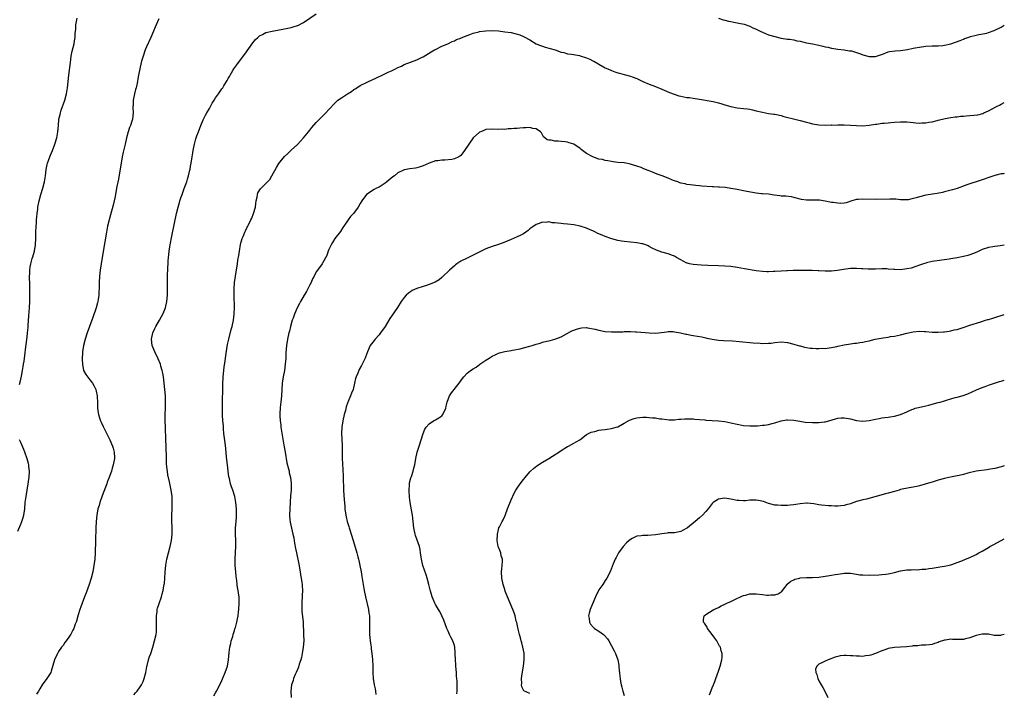
# Model space of a CAD drawing. Units: inches. Extents: x 2535000 to 2538000, y 1545000 to 1548000.
# Drawn here: x 2537687 to 2538000, y 1545686 to 1545901 of the extents above; entities that cross this region are included whole.
import ezdxf

# ---------------------------------------------------------------- set-up
doc = ezdxf.new("R2010")
doc.units = ezdxf.units.IN
doc.header["$MEASUREMENT"] = 0
doc.layers.add('LD25351545_10ft', color=53, linetype='Continuous')

msp = doc.modelspace()

# ---------------------------------------------------------------- linework, layer by layer
at = {"layer": 'LD25351545_10ft'}
for points, elevation in [([(2537686.61, 1545784.61), (2537686.73, 1545785.27), (2537687.21, 1545787.21), (2537687.54, 1545789), (2537687.71, 1545790.29), (2537687.86, 1545791), (2537688.01, 1545792.01), (2537688.22, 1545793.78), (2537688.61, 1545796.61), (2537688.69, 1545797.31), (2537689, 1545799.67), (2537689.14, 1545801), (2537689.3, 1545802.7), (2537689.33, 1545803.33), (2537689.59, 1545806.41), (2537689.65, 1545807.65), (2537689.75, 1545809), (2537689.83, 1545811), (2537689.89, 1545813), (2537689.91, 1545815), (2537689.87, 1545817), (2537689.79, 1545818.21), (2537689.78, 1545819), (2537689.83, 1545819.83), (2537689.81, 1545821), (2537689.94, 1545822.06), (2537690.14, 1545823), (2537690.63, 1545824.63), (2537690.79, 1545825.21), (2537691.31, 1545827), (2537691.67, 1545829), (2537691.79, 1545831), (2537691.81, 1545833), (2537691.88, 1545835), (2537691.93, 1545835.94), (2537692.03, 1545837), (2537692.13, 1545837.87), (2537692.22, 1545839), (2537692.36, 1545840.36), (2537692.44, 1545841), (2537692.8, 1545843), (2537693.34, 1545845), (2537693.96, 1545847), (2537694.49, 1545849), (2537694.83, 1545851), (2537695.09, 1545853), (2537695.4, 1545854.6), (2537695.5, 1545855), (2537695.8, 1545855.8), (2537696.2, 1545857), (2537696.42, 1545857.58), (2537697.04, 1545859), (2537697.8, 1545861), (2537698.41, 1545863), (2537698.77, 1545865), (2537698.93, 1545867), (2537699.12, 1545869), (2537699.49, 1545870.51), (2537699.59, 1545871), (2537699.87, 1545871.87), (2537700.96, 1545875), (2537701.5, 1545877), (2537701.87, 1545879), (2537702.11, 1545881), (2537702.31, 1545883), (2537702.76, 1545887), (2537703.03, 1545889), (2537703.35, 1545890.65), (2537703.93, 1545893), (2537704.1, 1545893.9), (2537704.27, 1545895), (2537704.32, 1545896.32), (2537704.45, 1545897.55), (2537704.53, 1545899), (2537704.88, 1545901.12)], 8060), ([(2537730.9, 1545900.9), (2537730.06, 1545899), (2537729.76, 1545898.24), (2537729.2, 1545897), (2537728.36, 1545895), (2537727, 1545891.98), (2537726.59, 1545891), (2537725.88, 1545889), (2537725.39, 1545887.39), (2537725.29, 1545887), (2537724.82, 1545885), (2537724.47, 1545883), (2537724.23, 1545881.77), (2537724.13, 1545881), (2537723.93, 1545879.93), (2537723.7, 1545879), (2537723.54, 1545878.46), (2537723.18, 1545877), (2537722.78, 1545875), (2537722.71, 1545873.29), (2537722.67, 1545873), (2537722.66, 1545872.66), (2537722.74, 1545871), (2537722.53, 1545869), (2537722.31, 1545868.31), (2537721.85, 1545867), (2537721.6, 1545866.39), (2537721.13, 1545865), (2537720.59, 1545863), (2537720.16, 1545861), (2537719.56, 1545858.44), (2537719.26, 1545857), (2537718.91, 1545855), (2537718.53, 1545852.53), (2537718.08, 1545849.92), (2537717.59, 1545847.59), (2537717.49, 1545847), (2537717, 1545844.37), (2537716.7, 1545843), (2537716.36, 1545841.64), (2537715.48, 1545838.52), (2537715.06, 1545837), (2537714.6, 1545835), (2537714.22, 1545833), (2537713.15, 1545826.85), (2537712.53, 1545823), (2537712.23, 1545821), (2537712.01, 1545819), (2537711.92, 1545817), (2537711.92, 1545815.92), (2537711.89, 1545815), (2537711.82, 1545814.18), (2537711.79, 1545813), (2537711.63, 1545811.63), (2537711.52, 1545811), (2537711.39, 1545810.61), (2537711.01, 1545809), (2537709.91, 1545805.91), (2537709.56, 1545805), (2537708.12, 1545801), (2537707.44, 1545799), (2537706.91, 1545797), (2537706.62, 1545795), (2537706.49, 1545792.49), (2537706.57, 1545791), (2537706.98, 1545788.98), (2537707.71, 1545787.71), (2537709, 1545786.08), (2537709.82, 1545785), (2537710.27, 1545784.27), (2537710.87, 1545783), (2537711, 1545782.47), (2537711.29, 1545781), (2537711.38, 1545778.62), (2537711.4, 1545777), (2537711.57, 1545775.57), (2537711.68, 1545775), (2537712.05, 1545773.95), (2537712.36, 1545773), (2537712.55, 1545772.55), (2537713.2, 1545771.2), (2537715.29, 1545767), (2537716.16, 1545765), (2537716.37, 1545764.37), (2537716.74, 1545763), (2537716.8, 1545761.2), (2537716.82, 1545761), (2537716.43, 1545759), (2537716.07, 1545757.93), (2537715.8, 1545757), (2537715, 1545754.76), (2537714.5, 1545753.5), (2537714.33, 1545753), (2537713.95, 1545751.95), (2537712.87, 1545749.13), (2537712.1, 1545747), (2537711.88, 1545746.12), (2537711.52, 1545745), (2537711.16, 1545743), (2537710.98, 1545741), (2537710.88, 1545739), (2537710.73, 1545735), (2537710.64, 1545731), (2537710.52, 1545729), (2537710.26, 1545727), (2537709.89, 1545725), (2537709.4, 1545723), (2537709.3, 1545722.7), (2537708.75, 1545721), (2537707.74, 1545718.26), (2537707.24, 1545717), (2537706.49, 1545715), (2537706.12, 1545713.88), (2537705.8, 1545713), (2537705.28, 1545711.28), (2537704.71, 1545709.29), (2537704.61, 1545709), (2537704.33, 1545708.33), (2537703.83, 1545707), (2537703.58, 1545706.42), (2537703, 1545705.4), (2537702.86, 1545705.14), (2537702.22, 1545704.22), (2537701.4, 1545703), (2537701, 1545702.49), (2537700.42, 1545701.58), (2537699.96, 1545701), (2537699, 1545699.61), (2537698.65, 1545699), (2537697.76, 1545697), (2537696.67, 1545693.33), (2537696.5, 1545693), (2537695.7, 1545691.7), (2537695.29, 1545691), (2537693.77, 1545689), (2537693, 1545687.73), (2537692.58, 1545687), (2537691.97, 1545686.03)], 8050), ([(2537723, 1545685.82), (2537723.54, 1545686.46), (2537723.97, 1545687), (2537725, 1545688.39), (2537725.38, 1545689), (2537725.9, 1545690.1), (2537726.28, 1545691), (2537726.79, 1545693), (2537727.11, 1545694.89), (2537727.21, 1545695.21), (2537727.65, 1545697), (2537727.97, 1545698.03), (2537728.37, 1545699), (2537729.03, 1545701), (2537729.58, 1545703), (2537730.04, 1545705), (2537730.14, 1545705.86), (2537730.22, 1545707), (2537730.17, 1545708.17), (2537730.16, 1545710.16), (2537730.14, 1545711), (2537730.37, 1545712.37), (2537730.43, 1545713), (2537730.54, 1545713.46), (2537731, 1545714.91), (2537731.73, 1545717), (2537732.02, 1545717.98), (2537732.26, 1545719), (2537732.52, 1545720.52), (2537732.63, 1545721), (2537732.68, 1545721.32), (2537732.8, 1545723), (2537732.89, 1545724.89), (2537733.13, 1545727.13), (2537733.5, 1545729), (2537734.51, 1545733), (2537734.95, 1545735), (2537735.18, 1545737), (2537735.15, 1545738.85), (2537735.17, 1545739.17), (2537735.03, 1545741), (2537735.01, 1545743.01), (2537735.13, 1545745), (2537735.2, 1545746.8), (2537735.11, 1545749), (2537734.88, 1545751), (2537734.36, 1545753.64), (2537733.83, 1545755.83), (2537733.63, 1545757), (2537733.55, 1545757.55), (2537733.37, 1545759.37), (2537733.31, 1545761), (2537733.23, 1545765), (2537733.18, 1545767), (2537732.99, 1545771), (2537732.94, 1545773.06), (2537732.95, 1545775), (2537733, 1545777), (2537733.03, 1545779.03), (2537733, 1545781), (2537732.87, 1545783), (2537732.65, 1545785), (2537732.36, 1545787), (2537732.17, 1545788.17), (2537731.99, 1545789), (2537731.56, 1545790.44), (2537731.41, 1545791), (2537730.71, 1545792.71), (2537729.63, 1545795), (2537728.83, 1545797), (2537728.54, 1545799), (2537728.97, 1545801), (2537729.62, 1545802.38), (2537729.94, 1545803), (2537731.12, 1545805), (2537731.77, 1545806.23), (2537732.2, 1545807), (2537733.04, 1545809), (2537733.49, 1545811), (2537733.66, 1545813), (2537733.65, 1545817), (2537733.69, 1545818.31), (2537733.7, 1545819.7), (2537733.78, 1545821), (2537733.8, 1545821.8), (2537733.88, 1545823), (2537733.91, 1545823.91), (2537734, 1545825), (2537734.12, 1545825.88), (2537734.19, 1545827), (2537734.38, 1545828.38), (2537734.48, 1545829), (2537735, 1545831.75), (2537735.86, 1545835.86), (2537736.55, 1545839), (2537737.03, 1545841), (2537737.5, 1545842.5), (2537737.64, 1545843), (2537737.95, 1545843.95), (2537738.31, 1545845), (2537739, 1545846.91), (2537739.78, 1545849), (2537740.09, 1545849.91), (2537740.39, 1545851), (2537740.78, 1545852.78), (2537740.87, 1545853.13), (2537741, 1545854), (2537741.18, 1545855), (2537741.52, 1545857), (2537741.76, 1545858.24), (2537741.86, 1545859), (2537742.06, 1545860.06), (2537742.28, 1545861), (2537742.71, 1545862.71), (2537743, 1545863.69), (2537743.49, 1545865), (2537743.92, 1545866.08), (2537744.26, 1545867), (2537745, 1545868.82), (2537745.76, 1545870.24), (2537746.21, 1545871), (2537747, 1545872.41), (2537747.37, 1545873), (2537747.93, 1545874.07), (2537748.56, 1545875), (2537749, 1545875.75), (2537749.88, 1545877), (2537751, 1545878.68), (2537751.24, 1545879), (2537751.6, 1545879.6), (2537752.48, 1545881), (2537752.69, 1545881.31), (2537753, 1545881.94), (2537753.39, 1545882.61), (2537753.59, 1545883), (2537754.51, 1545884.51), (2537754.83, 1545885), (2537755.75, 1545886.25), (2537756.23, 1545887), (2537758.28, 1545889.72), (2537760.78, 1545893.22), (2537761.66, 1545894.34), (2537762.37, 1545895), (2537763, 1545895.52), (2537763.94, 1545895.94), (2537765, 1545896.51), (2537766.97, 1545897.03), (2537770.34, 1545897.66), (2537773, 1545898.2), (2537773.63, 1545898.37), (2537775, 1545898.76), (2537775.17, 1545898.83), (2537777, 1545899.71), (2537781, 1545902.53)], 8040), ([(2537909.08, 1545901.08), (2537910.56, 1545900.56), (2537911, 1545900.47), (2537912.18, 1545900.18), (2537913, 1545900.05), (2537913.87, 1545899.87), (2537915.56, 1545899.56), (2537917.18, 1545899.18), (2537919, 1545898.58), (2537919.8, 1545898.2), (2537921, 1545897.66), (2537922.29, 1545897), (2537923, 1545896.65), (2537925, 1545895.87), (2537927, 1545895.27), (2537929, 1545894.79), (2537931, 1545894.46), (2537931.61, 1545894.39), (2537933, 1545894.18), (2537933.95, 1545893.95), (2537935, 1545893.75), (2537936.61, 1545893.39), (2537937, 1545893.29), (2537939, 1545892.95), (2537941, 1545892.57), (2537942.26, 1545892.26), (2537943, 1545892.05), (2537943.86, 1545891.86), (2537945, 1545891.56), (2537947, 1545891.25), (2537949, 1545891.06), (2537950.77, 1545890.77), (2537951, 1545890.75), (2537951.32, 1545890.68), (2537953, 1545890.2), (2537954.21, 1545889.79), (2537955, 1545889.5), (2537956.95, 1545888.95), (2537959, 1545888.92), (2537959.34, 1545889), (2537960.59, 1545889.41), (2537961, 1545889.6), (2537963, 1545890.37), (2537963.5, 1545890.5), (2537965.25, 1545890.75), (2537967, 1545890.87), (2537969.16, 1545891.16), (2537971, 1545891.53), (2537971.64, 1545891.64), (2537973, 1545891.94), (2537975, 1545892.23), (2537977, 1545892.3), (2537978.31, 1545892.31), (2537979, 1545892.28), (2537980.44, 1545892.44), (2537981, 1545892.48), (2537983, 1545892.99), (2537984.51, 1545893.49), (2537985.97, 1545894.03), (2537987, 1545894.45), (2537987.38, 1545894.62), (2537988.37, 1545895), (2537989, 1545895.22), (2537989.28, 1545895.28), (2537991, 1545895.76), (2537991.88, 1545895.88), (2537994.39, 1545896.39), (2537995, 1545896.54), (2537996.78, 1545897.22), (2537997, 1545897.29), (2537999, 1545898.29), (2538000, 1545898.85)], 8040), ([(2537748.42, 1545685.58), (2537749, 1545686.54), (2537749.26, 1545687), (2537750.32, 1545689), (2537751, 1545690.39), (2537752.05, 1545693), (2537752.73, 1545695), (2537753.11, 1545697), (2537753.31, 1545699.31), (2537753.52, 1545701), (2537753.8, 1545702.2), (2537753.97, 1545703), (2537754.42, 1545704.42), (2537754.59, 1545705), (2537754.66, 1545705.34), (2537755, 1545706.3), (2537755.15, 1545706.85), (2537755.31, 1545707.31), (2537755.73, 1545709), (2537755.95, 1545710.05), (2537756.12, 1545711), (2537756.23, 1545712.23), (2537756.35, 1545713), (2537756.51, 1545715), (2537756.53, 1545716.53), (2537756.5, 1545717), (2537756.4, 1545717.6), (2537756.2, 1545719), (2537756, 1545720), (2537755.87, 1545721), (2537755.76, 1545722.24), (2537755.55, 1545723.55), (2537755.39, 1545725), (2537755.2, 1545727), (2537755.18, 1545729), (2537755.28, 1545731.28), (2537755.4, 1545733), (2537755.44, 1545734.56), (2537755.43, 1545735), (2537755.35, 1545737), (2537755.34, 1545739), (2537755.49, 1545741), (2537755.62, 1545742.38), (2537755.65, 1545743), (2537755.63, 1545743.63), (2537755.64, 1545745), (2537755.45, 1545747), (2537755.07, 1545749), (2537754.43, 1545751), (2537754.04, 1545752.04), (2537753.74, 1545753), (2537753.37, 1545754.63), (2537753.26, 1545755), (2537753.22, 1545755.22), (2537752.97, 1545756.97), (2537752.75, 1545759), (2537752.59, 1545760.59), (2537752.47, 1545761.53), (2537752.23, 1545764.23), (2537752, 1545766), (2537751.65, 1545769), (2537751.5, 1545770.5), (2537751.47, 1545771), (2537751.46, 1545771.46), (2537751.32, 1545773), (2537751.22, 1545774.78), (2537751.19, 1545777), (2537751.2, 1545779.2), (2537751.23, 1545783.23), (2537751.29, 1545785), (2537751.4, 1545786.6), (2537751.41, 1545787), (2537751.6, 1545789), (2537751.75, 1545790.25), (2537752, 1545792), (2537752.21, 1545793.79), (2537752.74, 1545797.26), (2537753.14, 1545799), (2537753.93, 1545802.07), (2537754.21, 1545803), (2537754.68, 1545805), (2537754.91, 1545807), (2537754.95, 1545809.05), (2537754.86, 1545812.86), (2537754.89, 1545815), (2537755.03, 1545817), (2537755.28, 1545819), (2537755.96, 1545823), (2537756.1, 1545824.1), (2537756.35, 1545825.65), (2537756.55, 1545827), (2537756.9, 1545829.1), (2537757, 1545829.55), (2537757.4, 1545831), (2537757.71, 1545831.71), (2537758.24, 1545833), (2537758.5, 1545833.5), (2537759, 1545834.58), (2537759.24, 1545835), (2537759.42, 1545835.42), (2537760.23, 1545837), (2537760.5, 1545837.5), (2537761.05, 1545838.95), (2537761.63, 1545841), (2537761.79, 1545842.21), (2537761.92, 1545843), (2537762.19, 1545844.19), (2537762.29, 1545845), (2537762.47, 1545845.53), (2537763.22, 1545846.78), (2537765.46, 1545849), (2537766.2, 1545849.8), (2537766.92, 1545851), (2537768.36, 1545853.64), (2537769.15, 1545854.85), (2537770.94, 1545857.06), (2537771.92, 1545858.08), (2537773, 1545859.11), (2537775, 1545860.97), (2537776.04, 1545861.96), (2537777, 1545863), (2537778.56, 1545865), (2537779, 1545865.5), (2537779.64, 1545866.36), (2537781, 1545867.89), (2537782.08, 1545869), (2537783, 1545869.98), (2537784.06, 1545871), (2537785, 1545872.08), (2537787, 1545874.18), (2537787.42, 1545874.58), (2537787.9, 1545875), (2537789, 1545875.79), (2537791, 1545877.1), (2537792.19, 1545877.81), (2537793, 1545878.41), (2537793.37, 1545878.63), (2537793.91, 1545879), (2537795, 1545879.65), (2537797, 1545880.68), (2537797.64, 1545881), (2537799.97, 1545882.03), (2537801, 1545882.53), (2537801.33, 1545882.67), (2537803.91, 1545883.91), (2537805, 1545884.39), (2537806.27, 1545885), (2537807, 1545885.39), (2537808.11, 1545885.89), (2537809, 1545886.38), (2537811, 1545887.16), (2537813, 1545887.87), (2537814.68, 1545888.68), (2537815, 1545888.84), (2537817.6, 1545890.4), (2537818.69, 1545891), (2537819, 1545891.2), (2537821, 1545892.25), (2537822.88, 1545893), (2537824.29, 1545893.71), (2537825, 1545893.94), (2537825.68, 1545894.32), (2537827, 1545894.76), (2537827.15, 1545894.85), (2537829, 1545895.58), (2537829.88, 1545895.88), (2537831, 1545896.34), (2537832.77, 1545896.77), (2537833, 1545896.84), (2537835, 1545897.09), (2537837, 1545897.16), (2537839, 1545897.05), (2537841, 1545896.82), (2537843, 1545896.53), (2537844.26, 1545896.26), (2537845.83, 1545895.83), (2537847, 1545895.29), (2537847.22, 1545895.22), (2537849, 1545894.2), (2537851, 1545893), (2537852.4, 1545892.4), (2537853, 1545892.17), (2537853.89, 1545891.89), (2537855.48, 1545891.48), (2537857.05, 1545891.05), (2537859, 1545890.34), (2537859.85, 1545890.15), (2537861, 1545889.82), (2537862.3, 1545889.7), (2537864.78, 1545889.22), (2537865, 1545889.17), (2537867, 1545888.48), (2537868.05, 1545888.05), (2537869, 1545887.58), (2537869.4, 1545887.4), (2537870.67, 1545886.67), (2537871, 1545886.45), (2537873, 1545885.34), (2537873.81, 1545885), (2537875, 1545884.44), (2537876.07, 1545884.07), (2537877, 1545883.71), (2537877.57, 1545883.57), (2537879, 1545883.16), (2537881, 1545882.66), (2537881.52, 1545882.48), (2537883, 1545881.91), (2537885, 1545881.02), (2537887, 1545880.17), (2537889, 1545879.38), (2537891, 1545878.54), (2537891.76, 1545878.24), (2537893.49, 1545877.49), (2537894.92, 1545876.92), (2537896.43, 1545876.43), (2537897, 1545876.27), (2537899, 1545875.93), (2537899.85, 1545875.85), (2537901, 1545875.71), (2537903, 1545875.4), (2537907.37, 1545874.63), (2537909, 1545874.2), (2537910.12, 1545873.88), (2537911, 1545873.56), (2537913, 1545873.03), (2537915, 1545872.64), (2537917, 1545872.41), (2537918.23, 1545872.23), (2537919, 1545872.13), (2537919.91, 1545871.91), (2537921, 1545871.67), (2537923, 1545871.18), (2537925, 1545870.83), (2537926.63, 1545870.63), (2537927, 1545870.58), (2537927.53, 1545870.47), (2537929, 1545870.16), (2537929.85, 1545869.85), (2537933.37, 1545869), (2537934.64, 1545868.64), (2537935, 1545868.58), (2537937, 1545868.04), (2537937.84, 1545867.84), (2537939, 1545867.51), (2537941, 1545867.19), (2537943.1, 1545867.1), (2537945, 1545867.14), (2537945.13, 1545867.13), (2537947, 1545867.18), (2537947.17, 1545867.17), (2537949, 1545867.16), (2537951.09, 1545867.09), (2537953.01, 1545866.99), (2537955, 1545866.92), (2537957, 1545867.06), (2537959, 1545867.4), (2537959.45, 1545867.45), (2537961, 1545867.69), (2537961.73, 1545867.73), (2537963, 1545867.86), (2537963.92, 1545867.92), (2537965, 1545868.01), (2537967, 1545868.15), (2537968.15, 1545868.15), (2537969, 1545868.17), (2537970.04, 1545868.04), (2537971, 1545867.98), (2537971.86, 1545867.86), (2537973, 1545867.76), (2537973.79, 1545867.79), (2537975, 1545867.8), (2537976.02, 1545868.02), (2537977, 1545868.15), (2537978.59, 1545868.59), (2537979, 1545868.66), (2537981.18, 1545869.18), (2537983, 1545869.5), (2537984.32, 1545869.68), (2537985, 1545869.75), (2537986.07, 1545869.93), (2537987, 1545869.95), (2537987.9, 1545870.1), (2537989, 1545870.13), (2537991.59, 1545870.41), (2537993.16, 1545870.84), (2537993.5, 1545871), (2537995, 1545871.65), (2537997.5, 1545873), (2537998.51, 1545873.49), (2537999, 1545873.78), (2538000, 1545874.31)], 8030), ([(2538000, 1545851.71), (2537999.64, 1545851.64), (2537999, 1545851.58), (2537997, 1545851.07), (2537995.44, 1545850.56), (2537993, 1545849.7), (2537988.05, 1545848.05), (2537985.04, 1545846.96), (2537983.52, 1545846.48), (2537982.2, 1545846.2), (2537981, 1545845.88), (2537980.33, 1545845.67), (2537978.66, 1545845.34), (2537975, 1545844.82), (2537973, 1545844.32), (2537971.97, 1545843.97), (2537971, 1545843.7), (2537969.35, 1545843.35), (2537969, 1545843.31), (2537967.32, 1545843.32), (2537967, 1545843.33), (2537965.49, 1545843.49), (2537963.57, 1545843.57), (2537959, 1545843.48), (2537955, 1545843.59), (2537953.45, 1545843.45), (2537953, 1545843.43), (2537951.51, 1545843), (2537949.65, 1545842.35), (2537949, 1545842.23), (2537947.84, 1545842.16), (2537947, 1545842.22), (2537945.57, 1545842.43), (2537945, 1545842.53), (2537943, 1545842.94), (2537941.21, 1545843.21), (2537939.26, 1545843.26), (2537937.24, 1545843.24), (2537937, 1545843.25), (2537935.44, 1545843.44), (2537933, 1545844.07), (2537932.24, 1545844.24), (2537930.44, 1545844.44), (2537929, 1545844.52), (2537928.57, 1545844.57), (2537926.79, 1545844.79), (2537924.92, 1545845.08), (2537923, 1545845.24), (2537922.72, 1545845.28), (2537921, 1545845.43), (2537918.02, 1545846.02), (2537917, 1545846.24), (2537915, 1545846.58), (2537913, 1545846.94), (2537911.22, 1545847.22), (2537909.38, 1545847.38), (2537909, 1545847.39), (2537907.49, 1545847.49), (2537907, 1545847.5), (2537903.71, 1545847.71), (2537903, 1545847.8), (2537901.84, 1545847.84), (2537901, 1545848), (2537900.06, 1545848.06), (2537899, 1545848.24), (2537898.4, 1545848.4), (2537897, 1545848.67), (2537896.78, 1545848.78), (2537896.09, 1545849), (2537895, 1545849.38), (2537894.4, 1545849.6), (2537893, 1545850.2), (2537891.08, 1545850.92), (2537889.54, 1545851.54), (2537888.08, 1545852.08), (2537887, 1545852.53), (2537886.64, 1545852.64), (2537885.22, 1545853.22), (2537884.44, 1545853.56), (2537883, 1545854.08), (2537881.4, 1545854.6), (2537881, 1545854.71), (2537879, 1545855.06), (2537877, 1545855.25), (2537875.46, 1545855.46), (2537875, 1545855.49), (2537873.78, 1545855.78), (2537873, 1545855.83), (2537872.11, 1545856.11), (2537871, 1545856.29), (2537869, 1545856.99), (2537867, 1545858.04), (2537865.32, 1545859.32), (2537865, 1545859.61), (2537863, 1545861.02), (2537861.48, 1545861.48), (2537861, 1545861.67), (2537860.19, 1545861.81), (2537859, 1545861.87), (2537858, 1545862), (2537857, 1545861.95), (2537855.74, 1545862.26), (2537855, 1545862.29), (2537854.46, 1545862.46), (2537853.8, 1545863), (2537853.39, 1545863.39), (2537853, 1545864.05), (2537852.67, 1545864.67), (2537852.43, 1545865), (2537851, 1545865.91), (2537849.96, 1545866.04), (2537849, 1545866.31), (2537847.77, 1545866.23), (2537847, 1545866.23), (2537845.85, 1545866.15), (2537845, 1545866.06), (2537843.99, 1545866.01), (2537843, 1545865.89), (2537842.13, 1545865.87), (2537841, 1545865.74), (2537840.24, 1545865.76), (2537839, 1545865.71), (2537837, 1545865.82), (2537835, 1545865.66), (2537834.53, 1545865.47), (2537833.43, 1545865), (2537833, 1545864.83), (2537831, 1545863.1), (2537828.22, 1545859), (2537827.7, 1545858.3), (2537827, 1545857.38), (2537826.39, 1545857), (2537825, 1545856.34), (2537824.19, 1545856.19), (2537821.96, 1545855.96), (2537821, 1545855.95), (2537819.76, 1545855.76), (2537819, 1545855.71), (2537817, 1545855.04), (2537815, 1545854.1), (2537813.74, 1545853.74), (2537813, 1545853.49), (2537812.58, 1545853.42), (2537810.77, 1545853.23), (2537809, 1545852.89), (2537808.77, 1545852.77), (2537807, 1545851.91), (2537805.89, 1545851), (2537805.39, 1545850.61), (2537803.47, 1545849), (2537803, 1545848.64), (2537801, 1545847.38), (2537800.21, 1545847), (2537799.42, 1545846.58), (2537797, 1545844.99), (2537795.52, 1545843), (2537795, 1545842.11), (2537794.38, 1545841), (2537792.82, 1545839), (2537791.95, 1545838.05), (2537791.13, 1545837), (2537789.77, 1545835), (2537789.5, 1545834.5), (2537788.7, 1545833.3), (2537786.96, 1545831), (2537786.23, 1545829.77), (2537785.72, 1545829), (2537785, 1545827.51), (2537784.78, 1545827), (2537784.37, 1545825.63), (2537783, 1545823.21), (2537782.86, 1545823), (2537781.37, 1545821), (2537781, 1545820.44), (2537780.32, 1545819), (2537779.84, 1545818.16), (2537779.41, 1545817), (2537779, 1545816.32), (2537778.38, 1545815), (2537777.88, 1545814.12), (2537777.18, 1545813), (2537776, 1545811), (2537775.65, 1545810.35), (2537774.96, 1545809), (2537774.1, 1545807), (2537773.63, 1545805.63), (2537773.4, 1545805), (2537772.84, 1545803), (2537772.47, 1545801.53), (2537772.31, 1545801), (2537771.84, 1545799), (2537771.53, 1545797), (2537771.35, 1545794.65), (2537771.29, 1545793), (2537771.16, 1545791), (2537770.87, 1545789), (2537770.49, 1545787), (2537770.17, 1545785), (2537770.01, 1545783), (2537769.92, 1545781), (2537769.74, 1545779), (2537769.64, 1545778.36), (2537769.52, 1545777), (2537769.47, 1545775.47), (2537769.43, 1545775), (2537769.43, 1545774.57), (2537769.53, 1545773), (2537769.71, 1545771.71), (2537769.78, 1545771), (2537770.72, 1545765.28), (2537770.78, 1545764.78), (2537771.07, 1545763.07), (2537771.7, 1545759.7), (2537772.2, 1545757.8), (2537772.35, 1545757), (2537772.43, 1545756.43), (2537772.79, 1545755), (2537773, 1545753.23), (2537773.02, 1545753), (2537772.99, 1545751), (2537772.86, 1545749.14), (2537772.63, 1545745), (2537772.53, 1545743), (2537772.63, 1545741.37), (2537772.67, 1545741), (2537772.74, 1545740.74), (2537773.09, 1545738.91), (2537773.56, 1545737), (2537773.83, 1545735.83), (2537773.96, 1545735), (2537774.13, 1545734.13), (2537774.41, 1545732.41), (2537774.69, 1545731), (2537775.44, 1545727.44), (2537775.92, 1545725), (2537776.05, 1545724.05), (2537776.24, 1545723), (2537776.43, 1545721.57), (2537776.48, 1545721), (2537776.49, 1545720.49), (2537776.59, 1545719), (2537776.56, 1545717.44), (2537776.38, 1545715), (2537776.38, 1545713), (2537776.46, 1545712.46), (2537776.8, 1545709), (2537776.98, 1545705), (2537777.02, 1545702.98), (2537776.89, 1545701), (2537776.57, 1545699), (2537776.3, 1545697.7), (2537776.1, 1545697), (2537775.63, 1545695.63), (2537775.33, 1545694.67), (2537775, 1545693.95), (2537774.62, 1545693), (2537774.31, 1545692.31), (2537773.79, 1545691), (2537773.63, 1545690.37), (2537773.11, 1545689), (2537772.88, 1545687), (2537772.98, 1545685)], 8020), ([(2538000, 1545828.88), (2537998.64, 1545828.64), (2537997, 1545828.45), (2537996.33, 1545828.33), (2537995, 1545828.16), (2537993, 1545827.49), (2537991.3, 1545826.7), (2537989.88, 1545826.12), (2537989, 1545825.8), (2537988.38, 1545825.62), (2537987, 1545825.27), (2537985, 1545824.88), (2537983, 1545824.52), (2537982.44, 1545824.44), (2537981, 1545824.2), (2537980.11, 1545824.11), (2537977, 1545823.67), (2537975.28, 1545823.28), (2537975, 1545823.23), (2537974.23, 1545823), (2537973, 1545822.58), (2537971.87, 1545822.13), (2537970.36, 1545821.64), (2537969, 1545821.33), (2537967, 1545821.1), (2537965.13, 1545821.13), (2537964.81, 1545821.19), (2537963, 1545821.32), (2537962.63, 1545821.37), (2537961, 1545821.38), (2537959, 1545821.3), (2537957.31, 1545821.31), (2537956.72, 1545821.28), (2537955, 1545821.4), (2537954.6, 1545821.4), (2537953, 1545821.5), (2537951, 1545821.44), (2537948.81, 1545821.19), (2537946.88, 1545820.88), (2537945, 1545820.67), (2537944.64, 1545820.64), (2537943, 1545820.62), (2537941, 1545820.73), (2537940.76, 1545820.76), (2537938.85, 1545820.85), (2537936.87, 1545820.87), (2537935, 1545820.86), (2537933, 1545820.83), (2537932.81, 1545820.81), (2537931, 1545820.77), (2537930.74, 1545820.74), (2537929, 1545820.66), (2537927, 1545820.5), (2537926.49, 1545820.49), (2537925, 1545820.42), (2537924.45, 1545820.45), (2537923, 1545820.5), (2537921, 1545820.74), (2537917.33, 1545821.33), (2537915, 1545821.76), (2537913, 1545822.07), (2537911, 1545822.25), (2537909, 1545822.32), (2537905.61, 1545822.39), (2537903.51, 1545822.49), (2537901, 1545822.75), (2537899.81, 1545823), (2537899.16, 1545823.16), (2537899, 1545823.21), (2537897.78, 1545823.78), (2537897, 1545824.23), (2537895.72, 1545825), (2537895, 1545825.41), (2537894.39, 1545825.61), (2537893, 1545826.13), (2537891, 1545826.65), (2537889.29, 1545827.29), (2537887.94, 1545827.94), (2537887, 1545828.48), (2537886.65, 1545828.65), (2537885.87, 1545829), (2537885.24, 1545829.24), (2537885, 1545829.31), (2537884.64, 1545829.36), (2537883, 1545829.66), (2537881, 1545829.83), (2537879, 1545830.04), (2537878.21, 1545830.21), (2537877, 1545830.41), (2537875.1, 1545830.9), (2537874.79, 1545831), (2537873, 1545831.66), (2537872.05, 1545832.05), (2537870.66, 1545832.66), (2537869.92, 1545833), (2537869, 1545833.47), (2537868.21, 1545833.79), (2537867, 1545834.34), (2537865, 1545834.95), (2537863, 1545835.36), (2537861, 1545835.61), (2537859.71, 1545835.71), (2537859, 1545835.8), (2537857.87, 1545835.87), (2537857, 1545836.06), (2537856.05, 1545836.05), (2537855, 1545836.28), (2537854.14, 1545836.14), (2537853, 1545836.21), (2537851.68, 1545835.68), (2537851, 1545835.52), (2537849, 1545834.06), (2537848.44, 1545833.56), (2537847.73, 1545833), (2537847, 1545832.55), (2537846.1, 1545832.1), (2537845, 1545831.52), (2537843, 1545830.66), (2537841.8, 1545830.2), (2537841, 1545829.85), (2537839, 1545829.1), (2537838.71, 1545829), (2537837, 1545828.5), (2537835, 1545827.79), (2537831.81, 1545826.19), (2537831, 1545825.71), (2537829, 1545824.8), (2537827, 1545823.8), (2537825.81, 1545823), (2537825.35, 1545822.65), (2537825, 1545822.38), (2537823.4, 1545821), (2537821.21, 1545818.79), (2537821, 1545818.61), (2537820.16, 1545817.84), (2537818.9, 1545817.1), (2537817, 1545816.35), (2537816.1, 1545816.1), (2537815, 1545815.77), (2537813, 1545815.11), (2537811.57, 1545814.43), (2537811, 1545814.09), (2537810.35, 1545813.65), (2537809.64, 1545813), (2537809, 1545812.28), (2537808.06, 1545811), (2537806.89, 1545809.11), (2537805, 1545806.35), (2537804.46, 1545805.54), (2537802.92, 1545803), (2537801.48, 1545801), (2537801, 1545800.4), (2537799.75, 1545799), (2537799.4, 1545798.6), (2537799, 1545798.07), (2537798.22, 1545797), (2537797.29, 1545795), (2537796.73, 1545793.27), (2537796.61, 1545793), (2537795.64, 1545791), (2537795.39, 1545790.61), (2537794.68, 1545789.32), (2537794.53, 1545789), (2537794.22, 1545788.22), (2537793.71, 1545787), (2537793.55, 1545786.45), (2537793.23, 1545785), (2537792.76, 1545783), (2537792.2, 1545781.8), (2537791.95, 1545781), (2537791.18, 1545779.18), (2537791.06, 1545778.94), (2537790.55, 1545777.45), (2537790.28, 1545776.28), (2537789.94, 1545775), (2537789.48, 1545773), (2537789.13, 1545771), (2537789.03, 1545769), (2537789.25, 1545765.25), (2537789.27, 1545761), (2537789.33, 1545759.33), (2537789.56, 1545755.56), (2537789.58, 1545754.42), (2537789.7, 1545751.7), (2537789.71, 1545751), (2537789.86, 1545747.86), (2537790.09, 1545745.91), (2537790.15, 1545745), (2537790.41, 1545743), (2537790.52, 1545742.52), (2537790.82, 1545741), (2537791.37, 1545739.37), (2537791.45, 1545739), (2537791.66, 1545738.34), (2537792.15, 1545737), (2537792.81, 1545735), (2537793.95, 1545731), (2537794.29, 1545729.71), (2537794.5, 1545729), (2537794.6, 1545728.6), (2537794.93, 1545727), (2537795.3, 1545725), (2537795.53, 1545723.53), (2537795.76, 1545722.24), (2537795.94, 1545721), (2537796.27, 1545719), (2537796.65, 1545717), (2537797.6, 1545713), (2537797.78, 1545711.78), (2537797.92, 1545711), (2537797.94, 1545709.94), (2537797.99, 1545709), (2537797.95, 1545707.95), (2537797.95, 1545707), (2537798, 1545706), (2537798.01, 1545705), (2537798.08, 1545704.08), (2537798.21, 1545703), (2537798.27, 1545702.27), (2537798.46, 1545701), (2537798.5, 1545700.5), (2537798.73, 1545699), (2537798.95, 1545697.05), (2537799.04, 1545695), (2537799.04, 1545693), (2537799.14, 1545691), (2537799.47, 1545689), (2537799.72, 1545687.72), (2537799.89, 1545687), (2537799.99, 1545686.01)], 8010), ([(2537825.78, 1545686.22), (2537825.83, 1545687), (2537825.82, 1545687.82), (2537825.82, 1545690.18), (2537825.77, 1545691), (2537825.7, 1545691.7), (2537825.68, 1545693), (2537825.49, 1545695), (2537825.46, 1545695.46), (2537825.28, 1545697), (2537825.26, 1545699), (2537825.23, 1545699.23), (2537825.17, 1545701), (2537825, 1545701.56), (2537824.48, 1545703), (2537823.94, 1545703.94), (2537823.45, 1545705), (2537823, 1545706.06), (2537822.57, 1545707), (2537822.16, 1545708.16), (2537821.61, 1545709.61), (2537820.98, 1545711), (2537820.32, 1545712.32), (2537819.95, 1545713), (2537819, 1545714.62), (2537818.8, 1545715), (2537818.24, 1545716.24), (2537817.93, 1545717), (2537817.23, 1545719.23), (2537816.84, 1545721), (2537816.36, 1545723), (2537816.04, 1545724.04), (2537814.95, 1545727), (2537814.47, 1545729), (2537814.38, 1545729.62), (2537814.22, 1545731), (2537814.04, 1545732.04), (2537813.83, 1545733), (2537812.59, 1545736.59), (2537812.47, 1545737), (2537812.05, 1545739), (2537811.62, 1545743), (2537811.54, 1545743.54), (2537810.93, 1545747), (2537810.73, 1545748.73), (2537810.68, 1545749), (2537810.61, 1545750.61), (2537810.55, 1545751), (2537810.69, 1545752.69), (2537810.69, 1545753), (2537810.74, 1545753.26), (2537811.14, 1545754.86), (2537811.29, 1545755.29), (2537811.84, 1545757), (2537812.06, 1545757.94), (2537812.36, 1545759), (2537812.74, 1545761), (2537813.15, 1545763), (2537813.73, 1545765), (2537814.38, 1545767), (2537814.99, 1545768.99), (2537815.62, 1545770.38), (2537815.98, 1545771), (2537817, 1545772.08), (2537818.36, 1545773), (2537818.76, 1545773.24), (2537819, 1545773.36), (2537820.01, 1545773.99), (2537821, 1545774.64), (2537821.35, 1545775), (2537822.23, 1545777), (2537822.34, 1545777.66), (2537822.65, 1545779), (2537823.44, 1545781), (2537824.05, 1545781.95), (2537826.47, 1545785), (2537827, 1545785.76), (2537827.54, 1545786.46), (2537828.03, 1545787), (2537829, 1545788.15), (2537830.14, 1545789), (2537831, 1545789.59), (2537831.87, 1545790.13), (2537833, 1545790.91), (2537833.1, 1545791), (2537835, 1545792.28), (2537836, 1545793), (2537837, 1545793.6), (2537837.97, 1545794.03), (2537839, 1545794.53), (2537839.38, 1545794.62), (2537841, 1545795.08), (2537843, 1545795.44), (2537843.5, 1545795.5), (2537845.95, 1545795.95), (2537847, 1545796.2), (2537849, 1545796.77), (2537849.73, 1545797), (2537850.71, 1545797.29), (2537851, 1545797.41), (2537852.29, 1545797.71), (2537853, 1545798.02), (2537854.39, 1545798.39), (2537855, 1545798.49), (2537855.42, 1545798.58), (2537857, 1545798.98), (2537859, 1545799.79), (2537862.37, 1545801.63), (2537863, 1545801.87), (2537863.79, 1545802.21), (2537865, 1545802.53), (2537865.39, 1545802.61), (2537867, 1545802.67), (2537867.36, 1545802.64), (2537869.83, 1545802.17), (2537871, 1545801.85), (2537872.41, 1545801.59), (2537873, 1545801.46), (2537875, 1545801.28), (2537876.71, 1545801.29), (2537877, 1545801.31), (2537878.62, 1545801.38), (2537879, 1545801.43), (2537880.58, 1545801.42), (2537881, 1545801.45), (2537882.66, 1545801.34), (2537883, 1545801.34), (2537887, 1545800.99), (2537889, 1545800.93), (2537890.89, 1545801.11), (2537892.62, 1545801.38), (2537893, 1545801.42), (2537894.59, 1545801.41), (2537895, 1545801.36), (2537896.98, 1545801.02), (2537898.63, 1545800.63), (2537899, 1545800.6), (2537900.31, 1545800.31), (2537901, 1545800.21), (2537903.69, 1545799.69), (2537905, 1545799.4), (2537905.34, 1545799.34), (2537907, 1545798.99), (2537909, 1545798.72), (2537910.62, 1545798.62), (2537913.52, 1545798.48), (2537915.69, 1545798.31), (2537920.12, 1545797.88), (2537922.3, 1545797.7), (2537923, 1545797.67), (2537925, 1545797.7), (2537925.78, 1545797.78), (2537927, 1545797.94), (2537929, 1545798.11), (2537931, 1545797.96), (2537933, 1545797.46), (2537933.32, 1545797.32), (2537934.85, 1545796.85), (2537935, 1545796.83), (2537936.43, 1545796.43), (2537937, 1545796.36), (2537938.17, 1545796.17), (2537939, 1545796.11), (2537940.07, 1545796.07), (2537941, 1545796.01), (2537942.09, 1545796.09), (2537943, 1545796.05), (2537944.26, 1545796.26), (2537945, 1545796.3), (2537946.7, 1545796.7), (2537947, 1545796.75), (2537949, 1545797.22), (2537951, 1545797.54), (2537952.27, 1545797.73), (2537953, 1545797.78), (2537954.03, 1545797.97), (2537955, 1545798.06), (2537955.77, 1545798.23), (2537957, 1545798.46), (2537958.95, 1545798.95), (2537961.45, 1545799.45), (2537963, 1545799.65), (2537963.81, 1545799.81), (2537965, 1545799.98), (2537967, 1545800.42), (2537969, 1545800.91), (2537971, 1545801.32), (2537973, 1545801.52), (2537974.57, 1545801.43), (2537975, 1545801.42), (2537977, 1545801.22), (2537979, 1545801.19), (2537980.66, 1545801.34), (2537981, 1545801.35), (2537982.41, 1545801.59), (2537983, 1545801.62), (2537984.08, 1545801.92), (2537985, 1545802.09), (2537985.67, 1545802.33), (2537987.19, 1545802.81), (2537989, 1545803.43), (2537992.5, 1545804.5), (2537994.06, 1545805), (2537994.79, 1545805.21), (2537995, 1545805.25), (2537996.34, 1545805.66), (2537997, 1545805.85), (2538000, 1545806.9)], 8000), ([(2537849, 1545686.23), (2537847.1, 1545687.1), (2537846.4, 1545688.4), (2537846.39, 1545689), (2537846.49, 1545689.51), (2537846.38, 1545691), (2537846.53, 1545692.53), (2537846.96, 1545695), (2537847.23, 1545697), (2537847.17, 1545699), (2537847.15, 1545699.15), (2537846.79, 1545701), (2537846.43, 1545702.43), (2537846.26, 1545703), (2537846.01, 1545704.01), (2537845.72, 1545705), (2537845.28, 1545706.72), (2537844.83, 1545708.83), (2537844.68, 1545709.32), (2537844.28, 1545711), (2537843.98, 1545711.98), (2537843.6, 1545713), (2537841.87, 1545717), (2537841.19, 1545718.81), (2537841, 1545719.39), (2537840.53, 1545721), (2537840.12, 1545723), (2537840.02, 1545725), (2537840.07, 1545725.93), (2537840.18, 1545727), (2537840.28, 1545728.28), (2537840.24, 1545729), (2537839.91, 1545730.09), (2537839.77, 1545731), (2537839.59, 1545731.59), (2537839, 1545732.83), (2537838.93, 1545733), (2537838.58, 1545735), (2537838.68, 1545737), (2537839, 1545738.43), (2537839.16, 1545739), (2537839.29, 1545739.29), (2537840.16, 1545741), (2537840.51, 1545741.49), (2537841, 1545742.66), (2537841.12, 1545742.88), (2537841.23, 1545743.23), (2537841.93, 1545745), (2537843, 1545747.89), (2537844.01, 1545749.99), (2537844.55, 1545751), (2537845, 1545751.63), (2537845.93, 1545753), (2537847, 1545754.32), (2537847.51, 1545755), (2537849, 1545756.76), (2537849.24, 1545757), (2537850.15, 1545757.85), (2537851.26, 1545758.74), (2537853, 1545759.83), (2537855.06, 1545761), (2537856.22, 1545761.78), (2537858.18, 1545763), (2537859, 1545763.63), (2537861, 1545764.88), (2537861.26, 1545765), (2537863, 1545765.9), (2537863.71, 1545766.29), (2537864.88, 1545767), (2537865.34, 1545767.34), (2537867, 1545768.63), (2537868.56, 1545769.44), (2537869, 1545769.57), (2537869.67, 1545769.67), (2537871, 1545770.02), (2537871.81, 1545770.19), (2537873, 1545770.29), (2537873.59, 1545770.41), (2537875, 1545770.6), (2537876.47, 1545771), (2537877, 1545771.16), (2537879, 1545772.24), (2537880.74, 1545773.26), (2537882.21, 1545773.79), (2537883, 1545773.96), (2537883.93, 1545774.07), (2537885, 1545774.17), (2537886.16, 1545774.16), (2537887, 1545774.13), (2537888.02, 1545773.98), (2537889, 1545773.94), (2537890.32, 1545773.68), (2537891, 1545773.64), (2537892.59, 1545773.41), (2537893.37, 1545773.37), (2537895, 1545773.38), (2537896.45, 1545773.55), (2537897, 1545773.55), (2537898.32, 1545773.68), (2537900.32, 1545773.68), (2537901, 1545773.64), (2537901.55, 1545773.55), (2537903, 1545773.46), (2537904.68, 1545773.32), (2537905, 1545773.27), (2537909, 1545773.06), (2537911, 1545772.82), (2537913, 1545772.4), (2537915, 1545771.92), (2537917, 1545771.55), (2537919, 1545771.4), (2537919.4, 1545771.4), (2537921.48, 1545771.48), (2537923, 1545771.59), (2537923.69, 1545771.69), (2537925, 1545771.84), (2537926.16, 1545772.16), (2537927, 1545772.34), (2537929, 1545773.03), (2537930.69, 1545773.31), (2537931, 1545773.35), (2537933, 1545773.19), (2537934.88, 1545772.88), (2537936.64, 1545772.64), (2537939, 1545772.47), (2537940.49, 1545772.49), (2537941, 1545772.48), (2537942.69, 1545772.69), (2537943, 1545772.71), (2537944.19, 1545773), (2537946.3, 1545773.7), (2537947, 1545773.87), (2537948.04, 1545773.96), (2537949, 1545774), (2537951, 1545773.65), (2537953, 1545773.15), (2537955, 1545772.93), (2537957, 1545773.11), (2537959, 1545773.57), (2537960.19, 1545773.81), (2537961, 1545773.99), (2537961.93, 1545774.07), (2537963, 1545774.23), (2537963.71, 1545774.29), (2537965, 1545774.46), (2537967, 1545775), (2537969, 1545775.92), (2537970.58, 1545776.58), (2537971, 1545776.78), (2537971.67, 1545777), (2537972.73, 1545777.27), (2537975, 1545777.79), (2537975.96, 1545778.04), (2537977, 1545778.28), (2537979, 1545778.81), (2537979.57, 1545779), (2537981, 1545779.42), (2537981.63, 1545779.63), (2537983, 1545780.02), (2537984.4, 1545780.4), (2537985, 1545780.51), (2537986.94, 1545781.06), (2537988.35, 1545781.65), (2537991.12, 1545782.88), (2537993, 1545783.61), (2537993.96, 1545783.96), (2537995, 1545784.36), (2537996.83, 1545785), (2537998.52, 1545785.48), (2537999, 1545785.6), (2538000, 1545785.94)], 7990), ([(2537686.03, 1545737.97), (2537687, 1545740.15), (2537687.34, 1545741), (2537687.74, 1545742.26), (2537687.91, 1545743), (2537688.22, 1545745), (2537688.4, 1545747), (2537688.65, 1545749), (2537689.37, 1545753), (2537689.58, 1545754.42), (2537689.66, 1545755), (2537689.74, 1545757), (2537689.56, 1545758.44), (2537689.51, 1545759), (2537689.42, 1545759.42), (2537688.98, 1545760.98), (2537688.25, 1545763), (2537687.9, 1545763.9), (2537687, 1545766.09), (2537686.6, 1545767)], 8060), ([(2538000, 1545758.73), (2537999, 1545758.38), (2537997, 1545757.88), (2537996.24, 1545757.76), (2537995, 1545757.5), (2537994.54, 1545757.46), (2537991, 1545757.01), (2537988.4, 1545756.4), (2537987, 1545755.98), (2537985.68, 1545755.68), (2537985, 1545755.51), (2537982.33, 1545755), (2537981, 1545754.72), (2537979, 1545754.15), (2537977, 1545753.52), (2537976.59, 1545753.41), (2537974.86, 1545752.86), (2537973, 1545752.35), (2537972.12, 1545752.12), (2537971, 1545751.89), (2537969.69, 1545751.69), (2537967, 1545751.14), (2537966.55, 1545751), (2537965, 1545750.58), (2537963, 1545749.99), (2537962.2, 1545749.8), (2537961, 1545749.43), (2537960.65, 1545749.35), (2537958.8, 1545748.8), (2537956.11, 1545748.11), (2537955, 1545747.88), (2537953.43, 1545747.43), (2537953, 1545747.34), (2537951.25, 1545746.75), (2537951, 1545746.64), (2537949.7, 1545746.3), (2537949, 1545746.1), (2537948.01, 1545745.99), (2537947, 1545745.91), (2537946.1, 1545745.9), (2537945, 1545745.96), (2537944.01, 1545745.99), (2537941.77, 1545746.23), (2537941, 1545746.33), (2537939.4, 1545746.6), (2537937.21, 1545746.79), (2537937, 1545746.79), (2537935, 1545746.59), (2537933.65, 1545746.35), (2537933, 1545746.29), (2537931.85, 1545746.15), (2537931, 1545746.12), (2537929, 1545746.09), (2537927.79, 1545746.21), (2537927, 1545746.23), (2537925.35, 1545746.65), (2537925, 1545746.71), (2537923.35, 1545747.35), (2537921.72, 1545747.72), (2537921, 1545747.8), (2537919, 1545747.77), (2537917.62, 1545747.62), (2537917, 1545747.61), (2537915.63, 1545747.63), (2537915, 1545747.69), (2537913, 1545748.12), (2537911, 1545748.43), (2537910.3, 1545748.3), (2537909, 1545748.12), (2537907.29, 1545747), (2537907.13, 1545746.86), (2537907, 1545746.72), (2537905.75, 1545745), (2537905, 1545744.13), (2537903.96, 1545743), (2537903, 1545742.19), (2537901.65, 1545741), (2537899.17, 1545739), (2537899, 1545738.88), (2537897.78, 1545738.22), (2537897, 1545737.85), (2537895, 1545737.44), (2537893, 1545737.35), (2537892.7, 1545737.3), (2537891, 1545737.12), (2537889, 1545736.78), (2537886.58, 1545736.58), (2537885, 1545736.56), (2537884.45, 1545736.45), (2537883, 1545736.28), (2537881.56, 1545735.56), (2537881, 1545735.32), (2537880.61, 1545735), (2537879.79, 1545734.21), (2537878.72, 1545733), (2537877.26, 1545731), (2537876.43, 1545729.57), (2537876.17, 1545729), (2537875.56, 1545727.56), (2537874.53, 1545725), (2537873.54, 1545723), (2537873, 1545722.22), (2537872.2, 1545721), (2537871, 1545719.24), (2537870.86, 1545719), (2537869.88, 1545717), (2537869.01, 1545715.01), (2537868.44, 1545713.56), (2537868.16, 1545713), (2537867.86, 1545711.86), (2537867.68, 1545711), (2537867.86, 1545710.14), (2537867.96, 1545709), (2537868.33, 1545708.33), (2537869.28, 1545707.28), (2537869.62, 1545707), (2537871, 1545706.06), (2537872.44, 1545705), (2537872.74, 1545704.74), (2537873.68, 1545703.68), (2537874.15, 1545703), (2537875, 1545701.47), (2537875.83, 1545699.83), (2537876.22, 1545699), (2537876.98, 1545696.98), (2537877.29, 1545695.29), (2537877.3, 1545695), (2537877.47, 1545693.47), (2537877.48, 1545693), (2537877.67, 1545691.67), (2537877.71, 1545691), (2537877.86, 1545690.14), (2537878.08, 1545689), (2537878.28, 1545688.28), (2537878.6, 1545687), (2537879, 1545685.69)], 7980), ([(2537906.18, 1545685.82), (2537907, 1545688.08), (2537907.42, 1545689), (2537907.87, 1545690.13), (2537908.14, 1545691), (2537909, 1545693.41), (2537909.59, 1545695), (2537910.12, 1545697), (2537910.18, 1545697.82), (2537910.24, 1545699), (2537909.9, 1545699.9), (2537909.65, 1545701), (2537909.36, 1545701.36), (2537908.48, 1545703), (2537907.83, 1545703.83), (2537907, 1545705.08), (2537905.54, 1545707), (2537905.41, 1545707.41), (2537905, 1545707.99), (2537904.63, 1545708.63), (2537904.27, 1545709), (2537904.21, 1545709.79), (2537904.46, 1545711), (2537905, 1545711.43), (2537906.12, 1545712.12), (2537907, 1545712.7), (2537907.51, 1545713), (2537909, 1545713.68), (2537909.87, 1545714.13), (2537911, 1545714.65), (2537911.69, 1545715), (2537913, 1545715.53), (2537914.07, 1545716.07), (2537916.66, 1545717.34), (2537917, 1545717.49), (2537917.61, 1545717.61), (2537919, 1545717.97), (2537920, 1545718), (2537921, 1545717.97), (2537923, 1545717.75), (2537924.45, 1545717.55), (2537925, 1545717.54), (2537925.65, 1545717.65), (2537927, 1545717.62), (2537928.07, 1545717.93), (2537929, 1545718.58), (2537929.23, 1545718.77), (2537929.41, 1545719), (2537930.85, 1545721), (2537930.92, 1545721.08), (2537932.02, 1545721.98), (2537933, 1545722.47), (2537933.37, 1545722.63), (2537934.91, 1545723), (2537935, 1545723.02), (2537937, 1545723.13), (2537939, 1545723.14), (2537941, 1545723.29), (2537943, 1545723.61), (2537943.75, 1545723.75), (2537945, 1545723.94), (2537946.16, 1545724.16), (2537947, 1545724.23), (2537948.48, 1545724.48), (2537949, 1545724.52), (2537951, 1545724.56), (2537952.3, 1545724.3), (2537953, 1545724.26), (2537954.07, 1545724.07), (2537955, 1545723.99), (2537957, 1545723.95), (2537960.08, 1545724.08), (2537961, 1545724.15), (2537962.26, 1545724.26), (2537963, 1545724.35), (2537965, 1545724.74), (2537967, 1545725.26), (2537969, 1545725.64), (2537970.33, 1545725.67), (2537971, 1545725.72), (2537972.33, 1545725.67), (2537973, 1545725.7), (2537973.8, 1545725.8), (2537975, 1545725.85), (2537976.01, 1545725.99), (2537977, 1545726.19), (2537977.72, 1545726.28), (2537979, 1545726.47), (2537979.44, 1545726.56), (2537981, 1545726.74), (2537983, 1545727.21), (2537983.3, 1545727.3), (2537985, 1545727.93), (2537986.52, 1545728.52), (2537987.69, 1545729), (2537989, 1545729.59), (2537991, 1545730.51), (2537991.88, 1545731), (2537993, 1545731.55), (2537995, 1545732.71), (2537995.43, 1545733), (2537996.47, 1545733.53), (2537998.99, 1545735), (2538000, 1545735.43)], 7970), ([(2538000, 1545705.05), (2537999, 1545704.79), (2537998.77, 1545704.77), (2537997, 1545704.75), (2537996.78, 1545704.78), (2537995, 1545705.1), (2537993, 1545705.2), (2537991, 1545704.75), (2537989, 1545703.98), (2537987.67, 1545703.67), (2537987, 1545703.48), (2537985.47, 1545703.47), (2537985, 1545703.45), (2537983.47, 1545703.47), (2537983, 1545703.51), (2537981.24, 1545703.24), (2537981, 1545703.24), (2537979.32, 1545702.68), (2537979, 1545702.53), (2537977.82, 1545702.18), (2537977, 1545701.91), (2537976.22, 1545701.78), (2537975, 1545701.67), (2537973.67, 1545701.67), (2537973, 1545701.58), (2537972.51, 1545701.49), (2537971, 1545701.39), (2537970.66, 1545701.34), (2537968.84, 1545701.16), (2537965, 1545700.91), (2537963, 1545700.56), (2537962.31, 1545700.31), (2537961, 1545699.89), (2537959, 1545699.05), (2537957.48, 1545698.52), (2537957, 1545698.39), (2537955.77, 1545698.23), (2537955, 1545698.09), (2537953.86, 1545698.14), (2537953, 1545698.11), (2537951.75, 1545698.25), (2537951, 1545698.31), (2537949.64, 1545698.36), (2537949, 1545698.37), (2537947.76, 1545698.24), (2537947, 1545698.08), (2537946.15, 1545697.85), (2537943.96, 1545697), (2537943, 1545696.58), (2537942.1, 1545696.1), (2537941, 1545695.58), (2537940.36, 1545695), (2537939.94, 1545694.06), (2537939.99, 1545693), (2537940.34, 1545692.34), (2537940.63, 1545691), (2537941, 1545690.33), (2537941.76, 1545689), (2537942.22, 1545688.22), (2537942.89, 1545687), (2537943.79, 1545685)], 7960)]:
    msp.add_lwpolyline(points, dxfattribs=dict(at, elevation=elevation))

doc.saveas('drawing.dxf')
